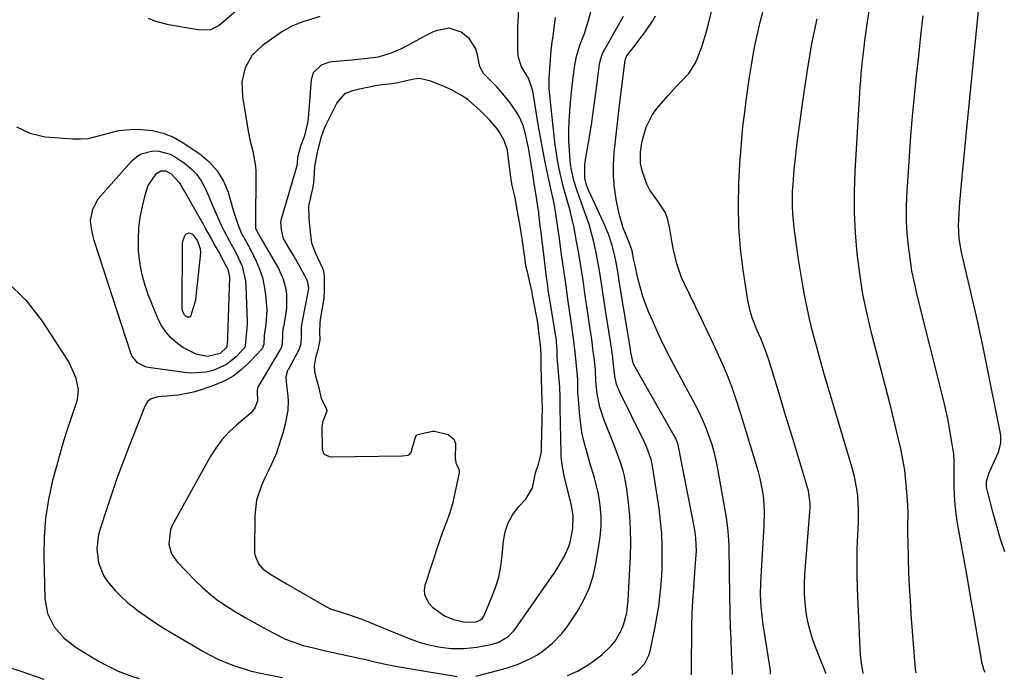
# Model space of a CAD drawing. Units: inches. Extents: x 1830725 to 1836084, y 436873 to 442232.
# Drawn here: x 1832153 to 1832463, y 436881 to 437089 of the extents above; entities that cross this region are included whole.
import ezdxf

# ---------------------------------------------------------------- set-up
doc = ezdxf.new("R2010")
doc.units = ezdxf.units.IN
doc.header["$MEASUREMENT"] = 0
for name, color, linetype in [('1', 7, 'Continuous'), ('7', 7, 'Continuous'), ('8', 7, 'Continuous')]:
    doc.layers.add(name, color=color, linetype=linetype)

msp = doc.modelspace()

# ---------------------------------------------------------------- linework, layer by layer
at = {"layer": '1', "color": 18}
for points in [[(1832389.42, 436882.63, 1954), (1832389.37, 436883.83, 1954), (1832387.37, 436896.33, 1954), (1832387.09, 436898.21, 1954), (1832386.61, 436901.97, 1954), (1832386.41, 436903.86, 1954), (1832386.2, 436907.65, 1954), (1832386.29, 436911.44, 1954), (1832387.4, 436929.35, 1954), (1832387.49, 436933.63, 1954), (1832387.24, 436937.91, 1954), (1832386.96, 436940.03, 1954), (1832386.12, 436944.22, 1954), (1832385.57, 436946.29, 1954), (1832379.85, 436965.25, 1954), (1832378.62, 436969.08, 1954), (1832377.28, 436972.88, 1954), (1832375.8, 436976.63, 1954), (1832374.23, 436980.34, 1954), (1832372.56, 436984.02, 1954), (1832370.87, 436987.68, 1954), (1832369.15, 436991.32, 1954), (1832367.4, 436994.96, 1954), (1832362.26, 437005.48, 1954), (1832361.35, 437007.54, 1954), (1832359.89, 437011.78, 1954), (1832358.89, 437016.17, 1954), (1832358.45, 437018.38, 1954), (1832357.68, 437022.83, 1954), (1832356.97, 437026.06, 1954), (1832356.24, 437028.02, 1954), (1832353.9, 437031.52, 1954), (1832351.41, 437034.99, 1954), (1832350.47, 437036.89, 1954), (1832349, 437041.06, 1954), (1832348.47, 437043.37, 1954), (1832348.42, 437046.91, 1954), (1832348.73, 437049.27, 1954), (1832348.97, 437050.43, 1954), (1832350.2, 437054.83, 1954), (1832352.26, 437058.86, 1954), (1832353.63, 437060.71, 1954), (1832357.14, 437064.79, 1954), (1832359.69, 437067.63, 1954), (1832361.01, 437069, 1954), (1832363.62, 437071.76, 1954), (1832365.66, 437074.88, 1954), (1832366.44, 437076.6, 1954), (1832367.73, 437080.11, 1954), (1832368.52, 437082.5, 1954), (1832369.23, 437084.91, 1954), (1832369.87, 437087.34, 1954), (1832375.71, 437111.03, 1954)], [(1832224.08, 437094, 1946), (1832215.81, 437086.84, 1946), (1832213.15, 437085.52, 1946), (1832210.12, 437085.38, 1946), (1832208.6, 437085.6, 1946), (1832199.91, 437087.06, 1946), (1832195.64, 437088.17, 1946), (1832193.61, 437089.01, 1946)], [(1832296.63, 436881.98, 1944), (1832305.82, 436884.43, 1944), (1832309.92, 436885.77, 1944), (1832313.86, 436887.56, 1944), (1832315.79, 436888.66, 1944), (1832317.55, 436889.8, 1944), (1832320.81, 436892.43, 1944), (1832323.72, 436895.45, 1944), (1832325.01, 436897.1, 1944), (1832326.23, 436898.81, 1944), (1832328.49, 436902.27, 1944), (1832330.53, 436905.87, 1944), (1832332.26, 436909.59, 1944), (1832333.51, 436913.49, 1944), (1832334.45, 436917.51, 1944), (1832335.59, 436924.26, 1944), (1832335.92, 436926.85, 1944), (1832336.11, 436929.43, 1944), (1832336.08, 436932.03, 1944), (1832335.9, 436934.63, 1944), (1832335.54, 436937.41, 1944), (1832335.12, 436939.79, 1944), (1832333.94, 436944.47, 1944), (1832332.55, 436949.12, 1944), (1832331.2, 436953.77, 1944), (1832330.53, 436956.4, 1944), (1832330.01, 436958.85, 1944), (1832329.63, 436961.33, 1944), (1832329.35, 436963.83, 1944), (1832328.8, 436970.49, 1944), (1832328.78, 436970.88, 1944), (1832328.75, 436971.65, 1944), (1832328.75, 436973.58, 1944), (1832328.7, 436975.49, 1944), (1832328.64, 436976.24, 1944), (1832328.6, 436976.62, 1944), (1832327.74, 436984.96, 1944), (1832327.65, 436985.77, 1944), (1832327.24, 436989.01, 1944), (1832327.01, 436990.63, 1944), (1832326.9, 436991.43, 1944), (1832325.71, 436999.92, 1944), (1832325.02, 437004.86, 1944), (1832324.32, 437009.8, 1944), (1832323.63, 437014.73, 1944), (1832322.94, 437019.67, 1944), (1832321.73, 437028.33, 1944), (1832321.63, 437028.94, 1944), (1832321.03, 437031.93, 1944), (1832320.77, 437033.13, 1944), (1832319.32, 437039.81, 1944), (1832318.49, 437043.76, 1944), (1832317.71, 437047.71, 1944), (1832316.98, 437051.67, 1944), (1832316.3, 437055.64, 1944), (1832314.65, 437065.67, 1944), (1832314.46, 437066.6, 1944), (1832313.23, 437070.24, 1944), (1832311, 437073.87, 1944), (1832310.11, 437076.78, 1944), (1832309.86, 437078.79, 1944), (1832309.83, 437079.81, 1944), (1832309.9, 437086.47, 1944), (1832309.95, 437088.31, 1944), (1832310.19, 437091.98, 1944)], [(1832435.28, 436882.96, 1960), (1832435.14, 436883.51, 1960), (1832435.05, 436884.18, 1960), (1832433.69, 436901.55, 1960), (1832433.39, 436905.89, 1960), (1832433.13, 436910.24, 1960), (1832432.94, 436914.59, 1960), (1832432.8, 436918.94, 1960), (1832432.66, 436924.92, 1960), (1832432.64, 436926.28, 1960), (1832432.64, 436929.01, 1960), (1832432.67, 436933.09, 1960), (1832432.57, 436935.81, 1960), (1832432.31, 436939.99, 1960), (1832432.02, 436943.43, 1960), (1832431.62, 436946.86, 1960), (1832431.05, 436950.26, 1960), (1832430.38, 436953.64, 1960), (1832430.31, 436953.94, 1960), (1832429.5, 436957.46, 1960), (1832428.66, 436960.97, 1960), (1832427.8, 436964.47, 1960), (1832426.91, 436967.97, 1960), (1832421.27, 436989.66, 1960), (1832419.78, 436995.96, 1960), (1832418.49, 437002.29, 1960), (1832417.47, 437008.67, 1960), (1832416.65, 437015.08, 1960), (1832416.13, 437021.53, 1960), (1832415.82, 437027.98, 1960), (1832415.84, 437034.43, 1960), (1832416.06, 437040.9, 1960), (1832417.64, 437067.47, 1960), (1832417.78, 437069.56, 1960), (1832417.94, 437071.66, 1960), (1832418.33, 437075.84, 1960), (1832418.81, 437080.02, 1960), (1832419.08, 437082.1, 1960), (1832419.38, 437084.18, 1960), (1832419.94, 437087.99, 1960), (1832420.54, 437091.97, 1960)], [(1832247.49, 437089.66, 1944), (1832243.96, 437088.5, 1944), (1832242.18, 437087.96, 1944), (1832238.74, 437086.65, 1944), (1832235.55, 437084.79, 1944), (1832229.5, 437080.57, 1944), (1832226.23, 437077.46, 1944), (1832224.02, 437073.5, 1944), (1832222.99, 437069.06, 1944), (1832223.16, 437064.5, 1944), (1832225, 437053.62, 1944), (1832225.63, 437050.43, 1944), (1832226.45, 437047.28, 1944), (1832227.28, 437042.52, 1944), (1832227.34, 437040.9, 1944), (1832227.24, 437023.79, 1944), (1832227.33, 437022.92, 1944), (1832228.18, 437021.11, 1944), (1832228.3, 437020.91, 1944), (1832234.51, 437010.31, 1944), (1832236.03, 437007.03, 1944), (1832236.9, 437003.53, 1944), (1832237.08, 437001.72, 1944), (1832237.04, 436998.11, 1944), (1832236.81, 436996.31, 1944), (1832236.05, 436992.01, 1944), (1832235.93, 436991.25, 1944), (1832235.79, 436989.71, 1944), (1832235.71, 436986.4, 1944), (1832235.26, 436985.1, 1944), (1832235.09, 436984.8, 1944), (1832228.05, 436973, 1944), (1832227.89, 436972.7, 1944), (1832227.79, 436971.87, 1944), (1832227.93, 436968.57, 1944), (1832227.05, 436966.47, 1944), (1832226.25, 436965.35, 1944), (1832225.78, 436964.85, 1944), (1832225.28, 436964.38, 1944), (1832221.29, 436961.02, 1944), (1832218.91, 436958.78, 1944), (1832216.71, 436956.39, 1944), (1832214.78, 436953.77, 1944), (1832213.03, 436951, 1944), (1832201.17, 436929.68, 1944), (1832200.53, 436928.22, 1944), (1832199.97, 436923.57, 1944), (1832200.85, 436920.56, 1944), (1832202.64, 436917.97, 1944), (1832208.26, 436912.15, 1944), (1832210.62, 436909.89, 1944), (1832213.08, 436907.74, 1944), (1832215.68, 436905.77, 1944), (1832218.38, 436903.92, 1944), (1832221.19, 436902.18, 1944), (1832223.99, 436900.51, 1944), (1832226.81, 436898.89, 1944), (1832229.67, 436897.32, 1944), (1832232.82, 436895.63, 1944), (1832236.77, 436893.69, 1944), (1832238.14, 436893.09, 1944), (1832242.26, 436891.67, 1944), (1832245.09, 436890.99, 1944), (1832249.36, 436890.03, 1944), (1832259.96, 436887.68, 1944), (1832261.6, 436887.31, 1944), (1832264.88, 436886.56, 1944), (1832268.16, 436885.81, 1944), (1832269.81, 436885.46, 1944), (1832273.12, 436884.85, 1944), (1832290.73, 436881.94, 1944)], [(1832325.49, 436882.18, 1946), (1832328.65, 436883.59, 1946), (1832331.48, 436885.26, 1946), (1832333.06, 436886.3, 1946), (1832336.27, 436888.7, 1946), (1832339.22, 436891.56, 1946), (1832340.44, 436893.07, 1946), (1832342.4, 436896.39, 1946), (1832343.13, 436898.2, 1946), (1832344.12, 436901.98, 1946), (1832344.4, 436903.91, 1946), (1832344.58, 436905.87, 1946), (1832345.27, 436919.77, 1946), (1832345.37, 436923.99, 1946), (1832345.32, 436928.21, 1946), (1832345.06, 436932.43, 1946), (1832344.65, 436936.63, 1946), (1832344.04, 436941.62, 1946), (1832343.45, 436945, 1946), (1832343.02, 436946.66, 1946), (1832341.94, 436949.92, 1946), (1832341.36, 436951.54, 1946), (1832340.13, 436954.75, 1946), (1832337, 436962.61, 1946), (1832335.68, 436966.66, 1946), (1832334.87, 436970.84, 1946), (1832334.37, 436974.81, 1946), (1832334.28, 436978.4, 1946), (1832333.85, 436982.27, 1946), (1832333.61, 436984.2, 1946), (1832333.1, 436988.05, 1946), (1832332.82, 436989.98, 1946), (1832332.33, 436993.25, 1946), (1832331.98, 436995.63, 1946), (1832331.29, 437000.38, 1946), (1832330.86, 437003.4, 1946), (1832330.28, 437007.28, 1946), (1832329.66, 437011.16, 1946), (1832329, 437015.03, 1946), (1832328.31, 437018.89, 1946), (1832327.43, 437023.65, 1946), (1832327.09, 437025.3, 1946), (1832326.3, 437028.57, 1946), (1832325.37, 437031.8, 1946), (1832324.48, 437035.05, 1946), (1832324.06, 437036.68, 1946), (1832323.5, 437038.94, 1946), (1832322.87, 437041.71, 1946), (1832322.32, 437044.5, 1946), (1832321.87, 437047.31, 1946), (1832321.51, 437050.13, 1946), (1832319.9, 437064.83, 1946), (1832319.72, 437067.13, 1946), (1832319.71, 437070.22, 1946), (1832320.01, 437074.74, 1946), (1832320.37, 437078.92, 1946), (1832320.58, 437080.84, 1946), (1832320.78, 437082.27, 1946), (1832320.85, 437082.75, 1946), (1832321.71, 437089.33, 1946)], [(1832345.76, 436882.32, 1948), (1832347.46, 436883.46, 1948), (1832349.67, 436885.92, 1948), (1832351.15, 436888.79, 1948), (1832351.61, 436890.37, 1948), (1832352.97, 436896.96, 1948), (1832353.42, 436899.31, 1948), (1832354.21, 436904.04, 1948), (1832354.79, 436908.79, 1948), (1832355.15, 436913.56, 1948), (1832355.24, 436915.96, 1948), (1832355.32, 436919.06, 1948), (1832355.31, 436923, 1948), (1832355.16, 436926.93, 1948), (1832354.8, 436930.84, 1948), (1832354.3, 436934.75, 1948), (1832352.21, 436948.23, 1948), (1832351.8, 436950.21, 1948), (1832350.44, 436954.04, 1948), (1832350.03, 436954.96, 1948), (1832349.59, 436955.88, 1948), (1832341.85, 436971.65, 1948), (1832340.92, 436973.97, 1948), (1832340.33, 436976.42, 1948), (1832339.9, 436980.94, 1948), (1832339.61, 436983.31, 1948), (1832338.94, 436988.02, 1948), (1832337.68, 436995.85, 1948), (1832337.24, 436998.63, 1948), (1832336.81, 437001.41, 1948), (1832336.39, 437004.19, 1948), (1832335.98, 437006.98, 1948), (1832335.54, 437009.76, 1948), (1832335.05, 437012.53, 1948), (1832334.49, 437015.28, 1948), (1832333.73, 437018.69, 1948), (1832333.03, 437021.42, 1948), (1832332.26, 437024.14, 1948), (1832331.38, 437026.82, 1948), (1832330.43, 437029.48, 1948), (1832329.63, 437031.57, 1948), (1832328.48, 437034.79, 1948), (1832327.47, 437038.05, 1948), (1832326.7, 437041.36, 1948), (1832326.46, 437043.04, 1948), (1832326.08, 437047.49, 1948), (1832325.93, 437050.56, 1948), (1832325.88, 437053.64, 1948), (1832325.98, 437056.72, 1948), (1832326.19, 437059.79, 1948), (1832326.33, 437061.29, 1948), (1832326.78, 437065.95, 1948), (1832327.29, 437070.6, 1948), (1832327.74, 437074.32, 1948), (1832328.27, 437077.08, 1948), (1832329.4, 437080.64, 1948), (1832330.82, 437084.36, 1948), (1832332.01, 437088.07, 1948), (1832332.83, 437091.16, 1948)], [(1832364.43, 436882.46, 1950), (1832364.48, 436882.97, 1950), (1832364.5, 436887.8, 1950), (1832364.57, 436893.68, 1950), (1832364.65, 436897.69, 1950), (1832364.77, 436901.69, 1950), (1832364.97, 436905.68, 1950), (1832365.21, 436909.68, 1950), (1832365.66, 436916.2, 1950), (1832365.78, 436917.66, 1950), (1832366.06, 436921.32, 1950), (1832365.89, 436925.57, 1950), (1832365.52, 436928.04, 1950), (1832360.3, 436954.83, 1950), (1832360.24, 436955.13, 1950), (1832359.84, 436956.31, 1950), (1832359.57, 436956.87, 1950), (1832359.42, 436957.14, 1950), (1832346.3, 436980.19, 1950), (1832346.1, 436980.59, 1950), (1832345.51, 436983.48, 1950), (1832345.34, 436984.78, 1950), (1832345.21, 436985.64, 1950), (1832345.14, 436986.07, 1950), (1832342.16, 437003.8, 1950), (1832341.61, 437007.17, 1950), (1832341.09, 437010.55, 1950), (1832340.48, 437013.9, 1950), (1832339.56, 437017.57, 1950), (1832338.38, 437021.15, 1950), (1832336.93, 437024.64, 1950), (1832332.13, 437034.96, 1950), (1832331.9, 437035.49, 1950), (1832331.48, 437036.55, 1950), (1832330.94, 437038.77, 1950), (1832330.97, 437042.94, 1950), (1832331.09, 437043.88, 1950), (1832332.49, 437052.42, 1950), (1832333.11, 437056.31, 1950), (1832333.69, 437060.19, 1950), (1832334.24, 437064.08, 1950), (1832334.75, 437067.98, 1950), (1832335.6, 437074.63, 1950), (1832335.69, 437075.2, 1950), (1832336.29, 437077.42, 1950), (1832336.74, 437078.47, 1950), (1832337.01, 437078.98, 1950), (1832343.13, 437089.77, 1950)], [(1832377.39, 436882.55, 1952), (1832377.42, 436882.94, 1952), (1832377.29, 436885.45, 1952), (1832377.11, 436889.5, 1952), (1832376.95, 436893.56, 1952), (1832376.83, 436897.62, 1952), (1832376.73, 436901.68, 1952), (1832376.51, 436914.35, 1952), (1832376.47, 436916.57, 1952), (1832376.39, 436920.99, 1952), (1832376.35, 436923.21, 1952), (1832376.1, 436927.62, 1952), (1832375.51, 436932, 1952), (1832372.92, 436946.77, 1952), (1832372.37, 436949.48, 1952), (1832371.74, 436952.17, 1952), (1832370.97, 436954.82, 1952), (1832370.12, 436957.45, 1952), (1832369.13, 436960.04, 1952), (1832368.07, 436962.59, 1952), (1832366.89, 436965.08, 1952), (1832365.63, 436967.54, 1952), (1832359.86, 436978.18, 1952), (1832357.85, 436982.02, 1952), (1832355.9, 436985.9, 1952), (1832354.06, 436989.83, 1952), (1832352.3, 436993.79, 1952), (1832351.13, 436996.53, 1952), (1832350.08, 436999.17, 1952), (1832349.13, 437001.85, 1952), (1832348.33, 437004.58, 1952), (1832347.63, 437007.34, 1952), (1832346.64, 437011.73, 1952), (1832346.4, 437012.91, 1952), (1832345.82, 437015.88, 1952), (1832344.92, 437018.55, 1952), (1832343.72, 437021.38, 1952), (1832343.04, 437023.12, 1952), (1832341.94, 437026.7, 1952), (1832341.53, 437028.52, 1952), (1832340.84, 437032.11, 1952), (1832340.31, 437035.76, 1952), (1832339.98, 437039.42, 1952), (1832339.97, 437043.09, 1952), (1832340.18, 437046.84, 1952), (1832340.56, 437050.57, 1952), (1832340.96, 437054.29, 1952), (1832341.4, 437058.01, 1952), (1832341.85, 437061.72, 1952), (1832343.65, 437075.89, 1952), (1832343.73, 437076.29, 1952), (1832344.11, 437077.24, 1952), (1832346.46, 437080.27, 1952), (1832347.65, 437081.82, 1952), (1832350.01, 437084.95, 1952), (1832352.24, 437088.16, 1952), (1832353.2, 437089.84, 1952)], [(1832406.86, 436882.75, 1956), (1832403.72, 436890.61, 1956), (1832402.71, 436893.42, 1956), (1832401.83, 436896.26, 1956), (1832401.14, 436899.16, 1956), (1832400.59, 436902.09, 1956), (1832400.25, 436905.06, 1956), (1832400.04, 436908.03, 1956), (1832400.04, 436911.01, 1956), (1832400.17, 436913.99, 1956), (1832401.85, 436934.95, 1956), (1832401.89, 436936.32, 1956), (1832401.29, 436940.36, 1956), (1832396.58, 436956.07, 1956), (1832395.15, 436960.82, 1956), (1832393.72, 436965.56, 1956), (1832392.27, 436970.3, 1956), (1832390.81, 436975.04, 1956), (1832388.7, 436981.9, 1956), (1832387.83, 436984.49, 1956), (1832386.3, 436988.29, 1956), (1832385.23, 436990.81, 1956), (1832383.62, 436994.8, 1956), (1832383.04, 436996.59, 1956), (1832382.23, 437000.27, 1956), (1832380.75, 437009.95, 1956), (1832379.93, 437016.67, 1956), (1832379.39, 437023.4, 1956), (1832379.26, 437030.15, 1956), (1832379.41, 437036.92, 1956), (1832379.75, 437043.27, 1956), (1832380, 437047.21, 1956), (1832380.32, 437051.16, 1956), (1832380.72, 437055.09, 1956), (1832381.25, 437059.53, 1956), (1832381.74, 437063.19, 1956), (1832382.25, 437066.86, 1956), (1832382.8, 437070.52, 1956), (1832383.5, 437074.97, 1956), (1832384.07, 437078.22, 1956), (1832384.69, 437081.45, 1956), (1832385.38, 437084.67, 1956), (1832386.14, 437087.88, 1956), (1832386.96, 437091.08, 1956)], [(1832418.57, 436882.84, 1958), (1832418.54, 436882.98, 1958), (1832417.9, 436886.83, 1958), (1832417.7, 436888.77, 1958), (1832417.57, 436890.72, 1958), (1832416.77, 436909.63, 1958), (1832416.65, 436913.81, 1958), (1832416.61, 436917.99, 1958), (1832416.68, 436922.17, 1958), (1832416.83, 436926.35, 1958), (1832417.04, 436930.62, 1958), (1832417.1, 436932.66, 1958), (1832417.09, 436934.71, 1958), (1832416.85, 436938.8, 1958), (1832416.59, 436940.83, 1958), (1832415.81, 436944.84, 1958), (1832415.29, 436946.82, 1958), (1832407.32, 436973.6, 1958), (1832406.3, 436977.06, 1958), (1832405.31, 436980.52, 1958), (1832404.36, 436983.99, 1958), (1832403.42, 436987.46, 1958), (1832402.53, 436990.95, 1958), (1832401.7, 436994.45, 1958), (1832400.93, 436997.97, 1958), (1832400.21, 437001.49, 1958), (1832399.44, 437005.64, 1958), (1832398.78, 437009.39, 1958), (1832398.2, 437013.15, 1958), (1832397.65, 437016.91, 1958), (1832396.81, 437023.09, 1958), (1832396.36, 437027.68, 1958), (1832396.28, 437029.98, 1958), (1832396.34, 437034.6, 1958), (1832396.46, 437036.91, 1958), (1832396.86, 437041.51, 1958), (1832397.38, 437046.1, 1958), (1832397.92, 437050.69, 1958), (1832398.49, 437055.27, 1958), (1832399.11, 437059.85, 1958), (1832399.77, 437064.42, 1958), (1832401.11, 437073.36, 1958), (1832401.74, 437077.28, 1958), (1832402.43, 437081.19, 1958), (1832403.2, 437085.08, 1958), (1832404.02, 437088.97, 1958)], [(1832235.17, 437024.79, 1942), (1832235.37, 437022.58, 1942), (1832236.03, 437019.63, 1942), (1832236.16, 437019.39, 1942), (1832238.52, 437015.44, 1942), (1832239.4, 437013.97, 1942), (1832240.27, 437012.5, 1942), (1832241.99, 437009.55, 1942), (1832243.58, 437006.56, 1942), (1832243.94, 437004.12, 1942), (1832243.89, 437003.51, 1942), (1832243.8, 437002.89, 1942), (1832241.97, 436993.8, 1942), (1832241.68, 436991.85, 1942), (1832241.63, 436988.95, 1942), (1832241.54, 436986.62, 1942), (1832241.18, 436985.36, 1942), (1832240.81, 436984.56, 1942), (1832237.55, 436978.49, 1942), (1832237.39, 436978.18, 1942), (1832236.79, 436976.24, 1942), (1832236.89, 436974.62, 1942), (1832236.99, 436973.82, 1942), (1832237.44, 436970.17, 1942), (1832237.55, 436968.69, 1942), (1832237.47, 436965.75, 1942), (1832236.66, 436961.36, 1942), (1832235.85, 436958.5, 1942), (1832234.25, 436953.39, 1942), (1832233.84, 436952.2, 1942), (1832232.35, 436948.76, 1942), (1832231.23, 436946.51, 1942), (1832230.16, 436944.24, 1942), (1832229.14, 436942.02, 1942), (1832227.58, 436937.4, 1942), (1832227.05, 436932.56, 1942), (1832227.01, 436921.27, 1942), (1832227.1, 436920.23, 1942), (1832228.24, 436917.37, 1942), (1832229.6, 436915.75, 1942), (1832231.78, 436914.17, 1942), (1832234.91, 436912.35, 1942), (1832237.26, 436911, 1942), (1832249.67, 436903.79, 1942), (1832250.08, 436903.57, 1942), (1832250.92, 436903.2, 1942), (1832252.23, 436902.75, 1942), (1832256.52, 436901.43, 1942), (1832260.73, 436899.9, 1942), (1832275.37, 436893.99, 1942), (1832279.1, 436892.65, 1942), (1832281.01, 436892.09, 1942), (1832284.87, 436891.22, 1942), (1832288.79, 436890.75, 1942), (1832290.88, 436890.67, 1942), (1832292.91, 436890.71, 1942), (1832296.95, 436891.1, 1942), (1832301.35, 436891.93, 1942), (1832303.66, 436892.63, 1942), (1832306.79, 436894.48, 1942), (1832308.52, 436896.15, 1942), (1832309.27, 436897.11, 1942), (1832320.59, 436913.35, 1942), (1832321.61, 436914.87, 1942), (1832323.53, 436917.97, 1942), (1832324.43, 436919.56, 1942), (1832325.89, 436922.86, 1942), (1832326.39, 436924.59, 1942), (1832327.16, 436928.58, 1942), (1832327.28, 436932.61, 1942), (1832326.79, 436935.62, 1942), (1832326.57, 436936.61, 1942), (1832324.46, 436945.09, 1942), (1832324.08, 436946.78, 1942), (1832323.67, 436949.36, 1942), (1832323.53, 436951.09, 1942), (1832323.49, 436951.96, 1942), (1832323.17, 436966.45, 1942), (1832323.16, 436969.91, 1942), (1832323.1, 436972.84, 1942), (1832322.99, 436974.29, 1942), (1832322.26, 436982.43, 1942), (1832322.25, 436982.57, 1942), (1832322.23, 436982.86, 1942), (1832322.21, 436984.56, 1942), (1832321.9, 436988.63, 1942), (1832321.75, 436989.49, 1942), (1832321.73, 436989.64, 1942), (1832321.07, 436993.33, 1942), (1832320.72, 436995.32, 1942), (1832320.08, 436999.32, 1942), (1832319.55, 437002.85, 1942), (1832319.16, 437005.61, 1942), (1832318.78, 437008.38, 1942), (1832318.42, 437011.16, 1942), (1832317.88, 437015.68, 1942), (1832317.4, 437019.73, 1942), (1832317.17, 437021.75, 1942), (1832316.93, 437023.77, 1942), (1832316.48, 437027.54, 1942), (1832316.41, 437028.08, 1942), (1832316.11, 437029.82, 1942), (1832315.69, 437032.67, 1942), (1832315.61, 437033.21, 1942), (1832314.92, 437037.78, 1942), (1832314.58, 437040.02, 1942), (1832313.84, 437044.5, 1942), (1832313.17, 437048.37, 1942), (1832312.28, 437052.6, 1942), (1832311.49, 437055.37, 1942), (1832310.35, 437057.98, 1942), (1832309.64, 437059.22, 1942), (1832307.48, 437062.48, 1942), (1832304.65, 437066, 1942), (1832303.11, 437067.65, 1942), (1832299.05, 437071.7, 1942), (1832297.85, 437073.94, 1942), (1832297.77, 437074.3, 1942), (1832297.18, 437077.65, 1942), (1832296.6, 437079.54, 1942), (1832294.55, 437082.73, 1942), (1832292.04, 437084.74, 1942), (1832288.21, 437085.95, 1942), (1832284.08, 437085.17, 1942), (1832282.77, 437084.64, 1942), (1832281.49, 437084.01, 1942), (1832275.54, 437080.73, 1942), (1832272.92, 437079.38, 1942), (1832270.23, 437078.2, 1942), (1832265.87, 437076.91, 1942), (1832261.63, 437076.36, 1942), (1832257.68, 437075.95, 1942), (1832251.45, 437075.41, 1942), (1832250.25, 437075.2, 1942), (1832248, 437074.36, 1942), (1832245.43, 437071.98, 1942), (1832244.76, 437069.76, 1942), (1832243.81, 437057.63, 1942), (1832243.63, 437056.15, 1942), (1832242.55, 437051.83, 1942), (1832241.46, 437048.87, 1942), (1832240.55, 437045.27, 1942), (1832240.42, 437043.41, 1942), (1832240.37, 437043.03, 1942), (1832240.31, 437042.78, 1942), (1832240.28, 437042.65, 1942), (1832235.35, 437025.92, 1942), (1832235.17, 437024.79, 1942)], [(1832243.99, 437030.04, 1940), (1832244.07, 437025.85, 1940), (1832244.58, 437020.95, 1940), (1832244.94, 437018.42, 1940), (1832246.01, 437015.39, 1940), (1832248.39, 437010.47, 1940), (1832248.49, 437010.24, 1940), (1832248.72, 437009.51, 1940), (1832248.88, 437007.92, 1940), (1832248.93, 437003.6, 1940), (1832248.79, 437000.87, 1940), (1832247.82, 436995.59, 1940), (1832247.72, 436995, 1940), (1832247.51, 436993.21, 1940), (1832247.46, 436990.27, 1940), (1832247.48, 436987.9, 1940), (1832246.94, 436984.78, 1940), (1832246.12, 436982.25, 1940), (1832245.78, 436979.73, 1940), (1832245.89, 436977.9, 1940), (1832246.13, 436976.56, 1940), (1832247.17, 436972.79, 1940), (1832247.95, 436969.42, 1940), (1832249.3, 436966.74, 1940), (1832249.71, 436965.64, 1940), (1832249.7, 436965.41, 1940), (1832248.42, 436962.14, 1940), (1832248.13, 436960.66, 1940), (1832248.12, 436960.35, 1940), (1832248.3, 436953.38, 1940), (1832248.33, 436953.11, 1940), (1832248.59, 436952.34, 1940), (1832248.74, 436952.12, 1940), (1832248.92, 436951.92, 1940), (1832250.46, 436951.16, 1940), (1832251.2, 436951.05, 1940), (1832251.35, 436951.05, 1940), (1832273.33, 436951.38, 1940), (1832273.38, 436951.38, 1940), (1832273.54, 436951.38, 1940), (1832275.29, 436951.57, 1940), (1832275.7, 436951.76, 1940), (1832276.17, 436952.27, 1940), (1832276.27, 436952.48, 1940), (1832277.6, 436957.24, 1940), (1832277.94, 436957.8, 1940), (1832278.1, 436957.94, 1940), (1832280.56, 436958.62, 1940), (1832283.12, 436959.12, 1940), (1832283.37, 436959.15, 1940), (1832283.62, 436959.18, 1940), (1832287.97, 436958.11, 1940), (1832289.69, 436956.64, 1940), (1832290.19, 436955.21, 1940), (1832290.17, 436950.37, 1940), (1832290.18, 436950.07, 1940), (1832290.34, 436949.16, 1940), (1832290.9, 436948.05, 1940), (1832291.39, 436946.87, 1940), (1832291.36, 436946.1, 1940), (1832289.35, 436936.66, 1940), (1832288.49, 436933.43, 1940), (1832287.33, 436930.28, 1940), (1832286.69, 436928.73, 1940), (1832285.52, 436925.58, 1940), (1832284.98, 436923.99, 1940), (1832280.61, 436910.57, 1940), (1832280.38, 436909.05, 1940), (1832280.45, 436907.6, 1940), (1832281.8, 436904.96, 1940), (1832283.01, 436903.73, 1940), (1832286.79, 436901.05, 1940), (1832289.64, 436899.81, 1940), (1832293.18, 436899.04, 1940), (1832296.71, 436899.16, 1940), (1832298.15, 436899.74, 1940), (1832298.71, 436900.25, 1940), (1832299.12, 436900.91, 1940), (1832301.6, 436906.62, 1940), (1832302.83, 436909.88, 1940), (1832303.84, 436913.2, 1940), (1832304.52, 436916.6, 1940), (1832304.97, 436920.06, 1940), (1832305.33, 436924.46, 1940), (1832305.88, 436927.44, 1940), (1832306.8, 436930.27, 1940), (1832308.27, 436932.85, 1940), (1832310.09, 436935.27, 1940), (1832312.39, 436937.74, 1940), (1832314.48, 436941.33, 1940), (1832315.41, 436946.06, 1940), (1832316.4, 436948.74, 1940), (1832317.07, 436951.71, 1940), (1832317.26, 436953.04, 1940), (1832317.34, 436954.13, 1940), (1832317.35, 436954.49, 1940), (1832317.53, 436962.41, 1940), (1832317.54, 436963.01, 1940), (1832317.57, 436966.03, 1940), (1832317.55, 436969.02, 1940), (1832317.42, 436971.99, 1940), (1832317.25, 436975.61, 1940), (1832317.23, 436979.91, 1940), (1832317.2, 436982.83, 1940), (1832317.07, 436985.11, 1940), (1832316.81, 436987.82, 1940), (1832316.29, 436992.39, 1940), (1832315.91, 436994.59, 1940), (1832315.83, 436995.03, 1940), (1832315.75, 436995.47, 1940), (1832314.51, 437001.94, 1940), (1832314.32, 437002.91, 1940), (1832313.64, 437006.08, 1940), (1832312.85, 437009.34, 1940), (1832312.52, 437010.66, 1940), (1832312.33, 437011.6, 1940), (1832312.28, 437011.92, 1940), (1832312.23, 437012.24, 1940), (1832311.29, 437019, 1940), (1832310.54, 437023.67, 1940), (1832310.13, 437025.97, 1940), (1832309.54, 437029.45, 1940), (1832308.96, 437032.72, 1940), (1832308.24, 437035.67, 1940), (1832307.96, 437037.02, 1940), (1832307.91, 437037.29, 1940), (1832307.88, 437037.56, 1940), (1832306.72, 437046.55, 1940), (1832306.56, 437047.54, 1940), (1832305.52, 437050.68, 1940), (1832304.12, 437053.25, 1940), (1832303.47, 437054.16, 1940), (1832300.93, 437057.1, 1940), (1832297.98, 437060.03, 1940), (1832294.27, 437063.38, 1940), (1832293.47, 437063.99, 1940), (1832292.11, 437064.84, 1940), (1832289.18, 437066.48, 1940), (1832288.02, 437067, 1940), (1832287.12, 437067.37, 1940), (1832286.82, 437067.5, 1940), (1832282.5, 437069.3, 1940), (1832278.89, 437070.19, 1940), (1832277.09, 437069.96, 1940), (1832272.55, 437068.9, 1940), (1832271.59, 437068.7, 1940), (1832270.14, 437068.5, 1940), (1832265.47, 437067.92, 1940), (1832265.04, 437067.83, 1940), (1832259.99, 437066.78, 1940), (1832259.19, 437066.6, 1940), (1832257.82, 437066.3, 1940), (1832255.27, 437065.28, 1940), (1832252.88, 437062.54, 1940), (1832249.31, 437055.32, 1940), (1832249.1, 437054.89, 1940), (1832248.55, 437053.58, 1940), (1832247.86, 437051.45, 1940), (1832246.66, 437046.96, 1940), (1832245.89, 437042.48, 1940), (1832245.66, 437038.54, 1940), (1832245.47, 437036.61, 1940), (1832245.24, 437035.47, 1940), (1832244.16, 437030.91, 1940), (1832243.99, 437030.04, 1940)], [(1832152.01, 437054.96, 1946), (1832156.3, 437052.99, 1946), (1832161.12, 437051.83, 1946), (1832169.75, 437051.16, 1946), (1832172.23, 437051.13, 1946), (1832174.67, 437051.31, 1946), (1832179.45, 437052.53, 1946), (1832184.22, 437053.82, 1946), (1832189.16, 437054.18, 1946), (1832191.34, 437054.13, 1946), (1832194.84, 437053.74, 1946), (1832198.22, 437052.98, 1946), (1832201.42, 437051.65, 1946), (1832204.5, 437049.94, 1946), (1832209.79, 437046.39, 1946), (1832212.74, 437043.91, 1946), (1832215.26, 437041.13, 1946), (1832217.16, 437037.88, 1946), (1832218.63, 437034.32, 1946), (1832220.06, 437029.43, 1946), (1832220.48, 437028.06, 1946), (1832221.84, 437024, 1946), (1832222.92, 437021.35, 1946), (1832224.47, 437018.61, 1946), (1832225.48, 437016.77, 1946), (1832227.48, 437012.68, 1946), (1832228.55, 437010.11, 1946), (1832229.43, 437007.5, 1946), (1832230.03, 437004.8, 1946), (1832230.44, 437002.05, 1946), (1832230.82, 436997.37, 1946), (1832230.53, 436992.74, 1946), (1832230.02, 436989.39, 1946), (1832229.95, 436986.42, 1946), (1832229.37, 436985.09, 1946), (1832225.19, 436980.62, 1946), (1832222.79, 436978.41, 1946), (1832220.23, 436976.46, 1946), (1832217.41, 436974.91, 1946), (1832214.42, 436973.61, 1946), (1832210.14, 436972.12, 1946), (1832207.81, 436971.42, 1946), (1832203.06, 436970.48, 1946), (1832200.64, 436970.24, 1946), (1832196.52, 436969.97, 1946), (1832194.43, 436969.29, 1946), (1832193.29, 436968.42, 1946), (1832192.54, 436967.21, 1946), (1832187.5, 436954.42, 1946), (1832185.61, 436949.47, 1946), (1832183.77, 436944.51, 1946), (1832182.02, 436939.51, 1946), (1832180.33, 436934.49, 1946), (1832178.44, 436928.73, 1946), (1832177.88, 436926.56, 1946), (1832177.38, 436922.14, 1946), (1832177.85, 436917.72, 1946), (1832179.48, 436913.69, 1946), (1832180.71, 436911.85, 1946), (1832183.11, 436909.02, 1946), (1832185.01, 436907.04, 1946), (1832187.04, 436905.22, 1946), (1832189.17, 436903.49, 1946), (1832190.06, 436902.82, 1946), (1832192.73, 436900.88, 1946), (1832195.45, 436899, 1946), (1832198.24, 436897.22, 1946), (1832201.06, 436895.5, 1946), (1832210.66, 436889.9, 1946), (1832213.03, 436888.6, 1946), (1832215.45, 436887.39, 1946), (1832217.92, 436886.33, 1946), (1832220.45, 436885.35, 1946), (1832221.07, 436885.13, 1946), (1832225.6, 436883.71, 1946), (1832227.9, 436883.14, 1946), (1832231.44, 436882.41, 1946), (1832233.16, 436882.07, 1946), (1832235.73, 436881.55, 1946)], [(1832149.13, 437006.13, 1948), (1832154.94, 437000.36, 1948), (1832160.11, 436993.8, 1948), (1832167.9, 436981.77, 1948), (1832168.61, 436980.59, 1948), (1832170.63, 436976.18, 1948), (1832171.47, 436972.22, 1948), (1832171.19, 436969.22, 1948), (1832170.92, 436968.24, 1948), (1832169.06, 436962.74, 1948), (1832167.84, 436959, 1948), (1832166.67, 436955.26, 1948), (1832165.57, 436951.49, 1948), (1832164.52, 436947.7, 1948), (1832163.41, 436943.56, 1948), (1832162.11, 436937.66, 1948), (1832161.15, 436931.72, 1948), (1832160.72, 436925.71, 1948), (1832160.63, 436919.67, 1948), (1832161.01, 436906.42, 1948), (1832161.82, 436901.78, 1948), (1832163.93, 436897.56, 1948), (1832167.06, 436893.95, 1948), (1832170.87, 436891.06, 1948), (1832177.79, 436886.87, 1948), (1832179.85, 436885.7, 1948), (1832184.1, 436883.62, 1948), (1832188.52, 436881.91, 1948), (1832190.64, 436881.23, 1948)], [(1832150.51, 436884.52, 1950), (1832154.04, 436883.32, 1950), (1832157.57, 436882.1, 1950), (1832160.65, 436881.02, 1950)]]:
    msp.add_polyline3d(points, dxfattribs=at)
at = {"layer": '7', "color": 18}
for points in [[(1832463.1, 436921.1, 1964), (1832461.82, 436925.14, 1964), (1832460.62, 436929.2, 1964), (1832459.49, 436933.28, 1964), (1832457.64, 436940.29, 1964), (1832457.4, 436941.49, 1964), (1832457.38, 436943.42, 1964), (1832458.29, 436946.29, 1964), (1832458.49, 436946.76, 1964), (1832461.09, 436952.56, 1964), (1832461.36, 436953.26, 1964), (1832461.86, 436955.43, 1964), (1832461.84, 436957.66, 1964), (1832461.72, 436958.4, 1964), (1832457.23, 436980.9, 1964), (1832456.6, 436984.05, 1964), (1832455.95, 436987.2, 1964), (1832455.28, 436990.35, 1964), (1832454.6, 436993.49, 1964), (1832453.9, 436996.63, 1964), (1832453.19, 436999.77, 1964), (1832452.46, 437002.9, 1964), (1832451.72, 437006.03, 1964), (1832449.76, 437014.14, 1964), (1832449.45, 437015.52, 1964), (1832448.77, 437019.73, 1964), (1832448.57, 437023.98, 1964), (1832448.61, 437025.4, 1964), (1832448.87, 437029.81, 1964), (1832449.05, 437032.22, 1964), (1832449.47, 437037.04, 1964), (1832451.11, 437053.38, 1964), (1832452.16, 437063.96, 1964), (1832453.21, 437074.54, 1964), (1832454.25, 437085.12, 1964), (1832455.29, 437095.7, 1964)], [(1832456.93, 436883.11, 1962), (1832456.5, 436884.14, 1962), (1832455.89, 436886.44, 1962), (1832455.74, 436887.21, 1962), (1832453.34, 436901.28, 1962), (1832452.34, 436907.07, 1962), (1832451.34, 436912.86, 1962), (1832450.32, 436918.65, 1962), (1832449.3, 436924.44, 1962), (1832448.28, 436930.21, 1962), (1832447.84, 436933.12, 1962), (1832447.49, 436936.04, 1962), (1832447.29, 436938.97, 1962), (1832447.19, 436941.92, 1962), (1832447.14, 436946.44, 1962), (1832447.16, 436948.51, 1962), (1832447.18, 436950.57, 1962), (1832447.13, 436951.26, 1962), (1832447.04, 436951.94, 1962), (1832446.28, 436956.88, 1962), (1832445.75, 436960.02, 1962), (1832445.17, 436963.15, 1962), (1832444.49, 436966.27, 1962), (1832443.76, 436969.37, 1962), (1832435.58, 437001.96, 1962), (1832434.69, 437005.79, 1962), (1832433.91, 437009.65, 1962), (1832433.29, 437013.53, 1962), (1832432.76, 437017.43, 1962), (1832432.42, 437021.35, 1962), (1832432.21, 437025.27, 1962), (1832432.2, 437029.2, 1962), (1832432.32, 437033.13, 1962), (1832432.68, 437039.28, 1962), (1832433.09, 437045.63, 1962), (1832433.55, 437051.97, 1962), (1832434.1, 437058.3, 1962), (1832434.7, 437064.63, 1962), (1832435.36, 437070.95, 1962), (1832436.03, 437077.28, 1962), (1832436.73, 437083.6, 1962), (1832437.44, 437089.92, 1962)], [(1832223.94, 436985.53, 1948), (1832223.76, 436985.29, 1948), (1832221.21, 436982.56, 1948), (1832218.18, 436980.07, 1948), (1832214, 436978.26, 1948), (1832211.75, 436977.74, 1948), (1832207.22, 436977.39, 1948), (1832204.92, 436977.57, 1948), (1832193.54, 436979.21, 1948), (1832192.62, 436979.41, 1948), (1832190.12, 436980.66, 1948), (1832188.37, 436982.8, 1948), (1832188, 436983.66, 1948), (1832176.5, 437019.19, 1948), (1832176.15, 437020.41, 1948), (1832175.62, 437022.89, 1948), (1832175.38, 437025.44, 1948), (1832176.03, 437029.02, 1948), (1832177.78, 437032.24, 1948), (1832178.55, 437033.21, 1948), (1832188.39, 437044.21, 1948), (1832189.8, 437045.45, 1948), (1832191.34, 437046.43, 1948), (1832194.92, 437047.36, 1948), (1832196.82, 437047.29, 1948), (1832200.4, 437046.31, 1948), (1832202.08, 437045.41, 1948), (1832204.91, 437043.51, 1948), (1832206.94, 437041.87, 1948), (1832208.74, 437040.04, 1948), (1832210.2, 437037.92, 1948), (1832211.42, 437035.62, 1948), (1832212.47, 437033.17, 1948), (1832213.53, 437030.72, 1948), (1832214.6, 437028.28, 1948), (1832216.52, 437023.99, 1948), (1832217.32, 437022.28, 1948), (1832219.05, 437018.92, 1948), (1832221.05, 437015.38, 1948), (1832223.04, 437011.04, 1948), (1832224.15, 437006.45, 1948), (1832224.28, 437004.87, 1948), (1832224.65, 436993.67, 1948), (1832224.66, 436992.73, 1948), (1832224.21, 436988.25, 1948), (1832224.12, 436987.24, 1948), (1832224.05, 436985.8, 1948), (1832223.94, 436985.53, 1948)], [(1832209.9, 437016.57, 1952), (1832209.92, 437015.26, 1952), (1832208.37, 437000.62, 1952), (1832208.22, 436999.6, 1952), (1832206.85, 436995.24, 1952), (1832206.59, 436995.03, 1952), (1832206.27, 436994.97, 1952), (1832205.9, 436995.01, 1952), (1832205.46, 436995.23, 1952), (1832204.91, 436995.74, 1952), (1832204.42, 436996.72, 1952), (1832204.19, 436997.69, 1952), (1832204.16, 436998.19, 1952), (1832204.27, 437018.09, 1952), (1832204.36, 437018.91, 1952), (1832204.9, 437020.42, 1952), (1832205.34, 437021.11, 1952), (1832206.41, 437021.61, 1952), (1832207.47, 437021.1, 1952), (1832209.02, 437019.05, 1952), (1832209.9, 437016.57, 1952)]]:
    msp.add_polyline3d(points, dxfattribs=at)
at = {"layer": '8', "color": 18}
msp.add_polyline3d([(1832218.23, 436985.57, 1950), (1832216.15, 436983.6, 1950), (1832212.19, 436982.67, 1950), (1832208.58, 436983.35, 1950), (1832204.59, 436985.33, 1950), (1832202.74, 436986.71, 1950), (1832200.77, 436988.45, 1950), (1832199.02, 436990.36, 1950), (1832197.61, 436992.53, 1950), (1832196.42, 436994.88, 1950), (1832193.6, 437001.84, 1950), (1832192.41, 437005.26, 1950), (1832191.45, 437008.73, 1950), (1832190.84, 437012.28, 1950), (1832190.47, 437015.88, 1950), (1832190.41, 437019.69, 1950), (1832190.57, 437023.11, 1950), (1832191.02, 437026.5, 1950), (1832191.67, 437029.87, 1950), (1832192.61, 437033.81, 1950), (1832193.54, 437036.45, 1950), (1832196.05, 437040.16, 1950), (1832197.4, 437041.06, 1950), (1832199.08, 437041.05, 1950), (1832200.71, 437040.17, 1950), (1832203.29, 437037.43, 1950), (1832204.75, 437034.91, 1950), (1832205.24, 437034.06, 1950), (1832210.65, 437024.49, 1950), (1832211.98, 437022.13, 1950), (1832213.3, 437019.76, 1950), (1832214.61, 437017.4, 1950), (1832215.92, 437015.02, 1950), (1832218.18, 437010.9, 1950), (1832218.56, 437010.11, 1950), (1832219.05, 437007.57, 1950), (1832218.51, 436988.5, 1950), (1832218.48, 436987.83, 1950), (1832218.33, 436986.62, 1950), (1832218.3, 436986.25, 1950), (1832218.27, 436985.67, 1950), (1832218.23, 436985.57, 1950)], dxfattribs=at)

doc.saveas('drawing.dxf')
